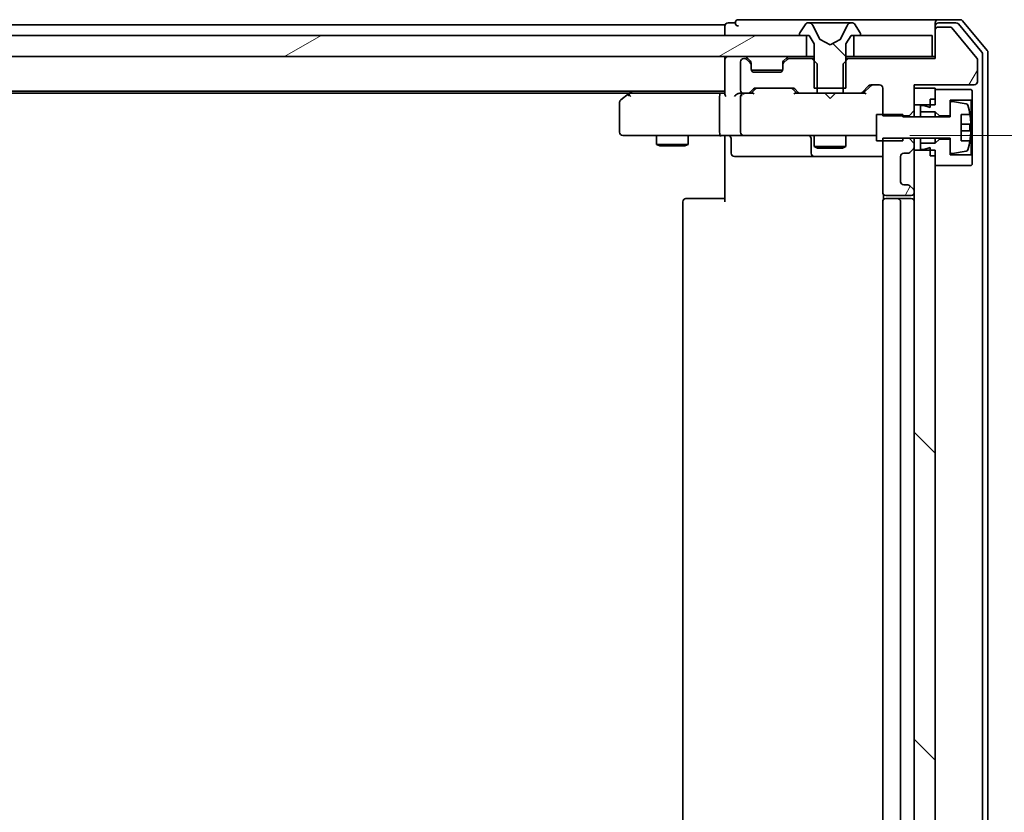
# Model space of a CAD drawing. Units: millimetres. Extents: x 36 to 10262, y 20 to 1846.
# Drawn here: x 2826 to 2919, y 1482 to 1557 of the extents above; entities that cross this region are included whole.
import ezdxf

# ---------------------------------------------------------------- set-up
doc = ezdxf.new("R2010")
doc.units = ezdxf.units.MM
doc.header["$LTSCALE"] = 2.5
doc.layers.get('Defpoints').update_dxf_attribs({"lineweight": 25})
for name, color, linetype, lineweight in [('Dimension (ISO)', 7, 'Continuous', 18), ('Hatch (ISO)', 1, 'Continuous', 18), ('Visible (ISO)', 7, 'Continuous', 35)]:
    doc.layers.add(name, color=color, linetype=linetype, lineweight=lineweight)
doc.styles.add('Note Text (TK)', font='MS PGothic.ttf')
doc.dimstyles.new('Default - Method 1b (TK)', dxfattribs={"dimscale": 2.5, "dimtxt": 2.5, "dimasz": 2.5, "dimexe": 1, "dimexo": 1.5, "dimgap": 1, "dimtad": 1, "dimdsep": 46, "dimtxsty": 'Note Text (TK)', "dimblk": 'OPEN', "dimcen": 0.09, "dimdle": 5, "dimclrd": 100, "dimclre": 100, "dimclrt": 7, "dimadec": 1, "dimazin": 1, "dimtfac": 1, "dimtmove": 0, "dimatfit": 3, "dimldrblk": 'OPEN', "dimfxl": 1, "dimtolj": 1, "dimlwd": -1, "dimlwe": -1, "dimarcsym": 0})
pattern_1 = [(135.0002, (929.5, -32), (-14.59286, -14.59297), [])]
pattern_2 = [(60, (929.5, -32), (-17.8726, 10.31876), [])]

# ---------------------------------------------------------------- blocks, each defined once
blk = doc.blocks.new('_Open')
at = {"color": 0, "linetype": 'ByBlock', "lineweight": -2}
for p, q in [((-1, 0.1667), (0, 0)), ((-1, -0.1667), (0, 0)), ((0, 0), (-1, 0))]:
    blk.add_line(p, q, dxfattribs=at)
blk = doc.blocks.new('*D31')
at = {"layer": 'Defpoints', "color": 0}
for p in [(2906.581, 1546.444), (2978.934, 1546.444), (2906.581, 1419.444)]:
    blk.add_point(p, dxfattribs=at)
at = {"layer": 'Dimension (ISO)', "color": 100}
for p, q in [((2910.331, 1546.444), (2981.434, 1546.444)), ((2978.934, 1431.944), (2978.934, 1533.944)), ((2910.331, 1419.444), (2981.434, 1419.444))]:
    blk.add_line(p, q, dxfattribs=at)
at = {"layer": 'Dimension (ISO)', "color": 100, "xscale": 12.5, "yscale": 12.5, "zscale": 12.5}
for p, rotation in [((2978.934, 1546.444), 90), ((2978.934, 1419.444), 270)]:
    blk.add_blockref('_Open', p, dxfattribs=dict(at, rotation=rotation))
at = {"layer": 'Dimension (ISO)', "color": 7, "insert": (2965.842, 1467.265), "char_height": 6.25, "attachment_point": 4, "rotation": 90, "style": 'Note Text (TK)'}
blk.add_mtext('\\A1;\\fMS PGothic|b0|i0;{\\H16.1850;127}', dxfattribs=at)

msp = doc.modelspace()

# ---------------------------------------------------------------- hatches: boundary and pattern name
at = {"layer": 'Hatch (ISO)'}
h = msp.add_hatch(dxfattribs=at)
h.set_pattern_fill('ANSI31', color=256, scale=165.1, angle=90.00021, style=0)
h.set_pattern_definition(pattern_1)
edge = h.paths.add_edge_path()
edge.add_ellipse((2899.9664, 1556.0441), major_axis=(0, -0.1), ratio=1, start_angle=270, end_angle=360)
edge.add_line((2899.9664, 1555.9441), (2900.7664, 1555.9441))
edge.add_line((2900.7664, 1555.9441), (2901.2664, 1555.1441))
edge.add_line((2901.2664, 1555.1441), (2901.2664, 1550.9441))
edge.add_line((2901.2664, 1550.9441), (2904.2664, 1550.9441))
edge.add_line((2904.2664, 1550.9441), (2904.2664, 1555.1441))
edge.add_line((2904.2664, 1555.1441), (2904.7664, 1555.9441))
edge.add_line((2904.7664, 1555.9441), (2905.5664, 1555.9441))
edge.add_ellipse((2905.5664, 1556.0441), major_axis=(0.1, 0), ratio=1, start_angle=270, end_angle=360)
edge.add_line((2905.6664, 1556.0441), (2905.6664, 1556.0848))
edge.add_ellipse((2905.4664, 1556.0848), major_axis=(0, 0.2), ratio=1, start_angle=270, end_angle=303.023868)
edge.add_line((2905.6341, 1556.1938), (2905.0756, 1557.0531))
edge.add_ellipse((2904.9079, 1556.9441), major_axis=(-0.109, 0.1677), ratio=1, start_angle=270, end_angle=326.976132)
edge.add_line((2904.9079, 1557.1441), (2904.8265, 1557.1441))
edge.add_ellipse((2904.8265, 1556.6441), major_axis=(-0.5, 0), ratio=1, start_angle=270, end_angle=333.608297)
edge.add_line((2904.3786, 1556.8664), (2903.7352, 1555.5698))
edge.add_ellipse((2903.6904, 1555.5921), major_axis=(-0.0222, -0.0448), ratio=1, start_angle=54.391703, end_angle=90, ccw=False)
edge.add_line((2903.7139, 1555.5479), (2902.7664, 1555.0441))
edge.add_line((2902.7664, 1555.0441), (2901.8189, 1555.5479))
edge.add_ellipse((2901.8424, 1555.5921), major_axis=(-0.0441, 0.0235), ratio=1, start_angle=54.391703, end_angle=90, ccw=False)
edge.add_line((2901.7976, 1555.5698), (2901.1542, 1556.8664))
edge.add_ellipse((2900.7064, 1556.6441), major_axis=(-0.2223, 0.4479), ratio=1, start_angle=270, end_angle=333.608297)
edge.add_line((2900.7064, 1557.1441), (2900.625, 1557.1441))
edge.add_ellipse((2900.625, 1556.9441), major_axis=(-0.2, 0), ratio=1, start_angle=270, end_angle=326.976132)
edge.add_line((2900.4573, 1557.0531), (2899.8987, 1556.1938))
edge.add_ellipse((2900.0664, 1556.0848), major_axis=(-0.109, -0.1677), ratio=1, start_angle=270, end_angle=303.023868)
edge.add_line((2899.8664, 1556.0848), (2899.8664, 1556.0441))
h = msp.add_hatch(dxfattribs=at)
h.set_pattern_fill('ANSI31', color=256, scale=165.1, angle=14.999978, style=0)
h.set_pattern_definition(pattern_2)
edge = h.paths.add_edge_path()
edge.add_ellipse((2913.0664, 1556.4441), major_axis=(-0.3, 0), ratio=1, start_angle=270, end_angle=360)
edge.add_line((2912.7664, 1556.4441), (2912.7664, 1553.7441))
edge.add_line((2912.7664, 1553.7441), (2904.4959, 1553.7441))
edge.add_line((2904.4959, 1553.7441), (2903.9959, 1553.2441))
edge.add_line((2903.9959, 1553.2441), (2903.9959, 1550.4441))
edge.add_line((2903.9959, 1550.4441), (2905.5922, 1550.4441))
edge.add_ellipse((2905.5922, 1550.7441), major_axis=(0.3, 0), ratio=1, start_angle=270, end_angle=315)
edge.add_line((2905.8043, 1550.532), (2906.4286, 1551.1562))
edge.add_ellipse((2906.6407, 1550.9441), major_axis=(0.2121, 0.2121), ratio=1, start_angle=45, end_angle=90, ccw=False)
edge.add_line((2906.6407, 1551.2441), (2907.4664, 1551.2441))
edge.add_ellipse((2907.4664, 1550.9441), major_axis=(0.3, 0), ratio=1, start_angle=0, end_angle=90, ccw=False)
edge.add_line((2907.7664, 1550.9441), (2907.7664, 1548.3005))
edge.add_line((2907.7664, 1548.3005), (2910.2664, 1548.3005))
edge.add_line((2910.2664, 1548.3005), (2910.7664, 1548.8005))
edge.add_line((2910.7664, 1548.8005), (2910.7664, 1551.2441))
edge.add_line((2910.7664, 1551.2441), (2916.4664, 1551.2441))
edge.add_ellipse((2916.4664, 1551.5441), major_axis=(0.3, 0), ratio=1, start_angle=270, end_angle=360)
edge.add_line((2916.7664, 1551.5441), (2916.7664, 1553.6717))
edge.add_ellipse((2916.5664, 1553.6717), major_axis=(0, 0.2), ratio=1, start_angle=270, end_angle=309.805571)
edge.add_line((2916.7201, 1553.7997), (2914.3264, 1556.6722))
edge.add_ellipse((2914.1727, 1556.5441), major_axis=(-0.128, 0.1536), ratio=1, start_angle=270, end_angle=320.194429)
edge.add_line((2914.1727, 1556.7441), (2913.0664, 1556.7441))
h = msp.add_hatch(dxfattribs=at)
h.set_pattern_fill('ANSI31', color=256, scale=165.1, angle=-14.999978, style=0)
h.set_pattern_definition([(30, (929.5, -32), (-10.31876, 17.8726), [])])
h.paths.add_polyline_path([(2900.5164, 1553.9441), (2900.5164, 1555.9441), (2435.0164, 1555.9441), (2435.0164, 1553.9441)])
h = msp.add_hatch(dxfattribs=at)
h.set_pattern_fill('ANSI31', color=256, scale=165.1, angle=14.999978, style=0)
h.set_pattern_definition(pattern_2)
edge = h.paths.add_edge_path()
edge.add_ellipse((2910.4664, 1541.1199), major_axis=(0, 0.3), ratio=1, start_angle=270, end_angle=315)
edge.add_line((2910.6786, 1541.332), (2910.3543, 1541.6562))
edge.add_ellipse((2910.1422, 1541.4441), major_axis=(-0.2121, 0.2121), ratio=1, start_angle=270, end_angle=315)
edge.add_line((2910.1422, 1541.7441), (2909.7664, 1541.7441))
edge.add_ellipse((2909.7664, 1542.0441), major_axis=(-0.3, 0), ratio=1, start_angle=0, end_angle=90, ccw=False)
edge.add_line((2909.4664, 1542.0441), (2909.4664, 1544.4441))
edge.add_ellipse((2909.7664, 1544.4441), major_axis=(0, 0.3), ratio=1, start_angle=0, end_angle=90, ccw=False)
edge.add_line((2909.7664, 1544.7441), (2910.1422, 1544.7441))
edge.add_ellipse((2910.1422, 1545.0441), major_axis=(0.3, 0), ratio=1, start_angle=270, end_angle=315)
edge.add_line((2910.3543, 1544.832), (2910.6786, 1545.1562))
edge.add_ellipse((2910.4664, 1545.3684), major_axis=(0.2121, 0.2121), ratio=1, start_angle=270, end_angle=315)
edge.add_line((2910.7664, 1545.3684), (2910.7664, 1545.6877))
edge.add_line((2910.7664, 1545.6877), (2910.2664, 1546.1877))
edge.add_line((2910.2664, 1546.1877), (2907.7664, 1546.1877))
edge.add_line((2907.7664, 1546.1877), (2907.7664, 1541.0441))
edge.add_ellipse((2908.0664, 1541.0441), major_axis=(0, -0.3), ratio=1, start_angle=270, end_angle=360)
edge.add_line((2908.0664, 1540.7441), (2910.4664, 1540.7441))
edge.add_ellipse((2910.4664, 1541.0441), major_axis=(0.3, 0), ratio=1, start_angle=270, end_angle=360)
edge.add_line((2910.7664, 1541.0441), (2910.7664, 1541.1199))
h = msp.add_hatch(dxfattribs=at)
h.set_pattern_fill('ANSI31', color=256, scale=165.1, angle=90.00021, style=0)
h.set_pattern_definition(pattern_1)
h.paths.add_polyline_path([(2912.7664, 1545.0441), (2910.7664, 1545.0441), (2910.7664, 1420.8441), (2912.7664, 1420.8441)])

# ---------------------------------------------------------------- linework, layer by layer
at = {"layer": 'Visible (ISO)'}
for p, q in [((2893.7664, 1557.1441), (2893.0664, 1557.1441)), ((2897.7664, 1557.4441), (2894.0664, 1557.4441)), ((2913.0664, 1557.4441), (2897.7664, 1557.4441)), ((2900.4573, 1557.0531), (2899.8987, 1556.1938)), ((2900.7064, 1557.1441), (2900.625, 1557.1441)), ((2900.7437, 1557.1441), (2900.7064, 1557.1441)), ((2901.5232, 1557.1441), (2900.7437, 1557.1441)), ((2901.5232, 1557.1441), (2902.3624, 1557.1441)), ((2902.376, 1557.1441), (2902.3624, 1557.1441)), ((2903.1569, 1557.1441), (2902.376, 1557.1441)), ((2903.1705, 1557.1441), (2903.1569, 1557.1441)), ((2903.1705, 1557.1441), (2904.0096, 1557.1441)), ((2904.7891, 1557.1441), (2904.0096, 1557.1441)), ((2904.8265, 1557.1441), (2904.7891, 1557.1441)), ((2904.9079, 1557.1441), (2904.8265, 1557.1441)), ((2905.6341, 1556.1938), (2905.0756, 1557.0531)), ((2912.7664, 1556.8441), (2912.7664, 1557.1441)), ((2915.1259, 1557.4441), (2913.0664, 1557.4441)), ((2914.7251, 1557.1441), (2913.0664, 1557.1441)), ((2917.1969, 1554.3465), (2914.9555, 1557.0362)), ((2917.6969, 1554.5276), (2915.3564, 1557.3362)), ((2892.7664, 1556.9441), (2670.1464, 1556.9441)), ((2892.7664, 1556.9441), (2892.7664, 1556.6441)), ((2892.7664, 1556.6441), (2892.7664, 1555.9441)), ((2899.8664, 1556.0848), (2899.8664, 1556.0441)), ((2901.7976, 1555.5698), (2901.1542, 1556.8664)), ((2904.3786, 1556.8664), (2903.7352, 1555.5698)), ((2905.6664, 1556.0441), (2905.6664, 1556.0848)), ((2912.7664, 1556.8441), (2912.7664, 1556.4441)), ((2912.7664, 1556.4441), (2912.7664, 1553.7441)), ((2914.1727, 1556.7441), (2913.0664, 1556.7441)), ((2916.7201, 1553.7997), (2914.3264, 1556.6722)), ((2900.5164, 1555.9441), (2435.0164, 1555.9441)), ((2899.9664, 1555.9441), (2900.7664, 1555.9441)), ((2900.5164, 1553.9441), (2900.5164, 1555.9441)), ((2900.7664, 1555.9441), (2901.2664, 1555.1441)), ((2901.2664, 1555.1441), (2901.2664, 1550.9441)), ((2902.7664, 1555.0441), (2901.8189, 1555.5479)), ((2903.7139, 1555.5479), (2902.7664, 1555.0441)), ((2904.2664, 1555.1441), (2904.7664, 1555.9441)), ((2904.2664, 1550.9441), (2904.2664, 1555.1441)), ((2904.7664, 1555.9441), (2905.5664, 1555.9441)), ((2912.4664, 1555.9441), (2905.0164, 1555.9441)), ((2905.0164, 1555.9441), (2905.0164, 1553.9441)), ((2912.4664, 1553.9441), (2912.4664, 1555.9441)), ((2917.7664, 1411.5527), (2917.7664, 1554.3355)), ((2435.0164, 1553.9441), (2900.5164, 1553.9441)), ((2892.7664, 1553.9441), (2892.7664, 1553.6441)), ((2892.7664, 1553.6441), (2892.7664, 1550.3562)), ((2894.2664, 1553.4441), (2894.2664, 1550.7441)), ((2894.6422, 1553.7441), (2894.5664, 1553.7441)), ((2895.1786, 1553.532), (2894.8543, 1553.8562)), ((2895.1786, 1553.332), (2894.8543, 1553.6562)), ((2895.199, 1553.5115), (2895.1786, 1553.532)), ((2895.2664, 1553.1199), (2895.2664, 1553.3199)), ((2898.2664, 1553.3199), (2898.2664, 1553.1199)), ((2898.3543, 1553.532), (2898.3338, 1553.5115)), ((2898.6786, 1553.8562), (2898.3543, 1553.532)), ((2898.6786, 1553.6562), (2898.3543, 1553.332)), ((2901.0369, 1553.7441), (2898.8907, 1553.7441)), ((2901.2664, 1553.9441), (2900.5164, 1553.9441)), ((2901.5369, 1553.2441), (2901.0369, 1553.7441)), ((2901.2664, 1553.7441), (2901.0369, 1553.7441)), ((2901.5369, 1550.4441), (2901.5369, 1553.2441)), ((2904.4959, 1553.7441), (2903.9959, 1553.2441)), ((2903.9959, 1553.2441), (2903.9959, 1550.4441)), ((2905.0164, 1553.9441), (2904.2664, 1553.9441)), ((2904.4959, 1553.7441), (2904.2664, 1553.7441)), ((2912.7664, 1553.7441), (2904.4959, 1553.7441)), ((2905.0164, 1553.9441), (2912.4664, 1553.9441)), ((2912.7664, 1553.9441), (2912.4664, 1553.9441)), ((2916.7664, 1551.5441), (2916.7664, 1553.6717)), ((2917.2664, 1411.7338), (2917.2664, 1554.1545)), ((2895.2664, 1552.7441), (2895.2664, 1553.1199)), ((2898.2493, 1552.6441), (2895.2836, 1552.6441)), ((2897.9664, 1552.4441), (2895.5664, 1552.4441)), ((2898.2664, 1553.1199), (2898.2664, 1552.7441)), ((2442.7664, 1550.6441), (2892.7664, 1550.6441)), ((2451.8331, 1550.4441), (2883.6998, 1550.4441)), ((2883.9664, 1550.6441), (2883.6198, 1550.3841)), ((2892.3907, 1550.4441), (2883.7998, 1550.4441)), ((2892.7664, 1550.4441), (2892.3907, 1550.4441)), ((2894.5664, 1550.4441), (2894.1907, 1550.4441)), ((2894.5664, 1550.4441), (2894.9422, 1550.4441)), ((2895.4425, 1550.4441), (2894.9422, 1550.4441)), ((2895.1543, 1550.532), (2895.4786, 1550.8562)), ((2895.2664, 1550.4441), (2895.6785, 1550.8562)), ((2895.6907, 1550.9441), (2899.1922, 1550.9441)), ((2899.2043, 1550.8562), (2899.6164, 1550.4441)), ((2899.4043, 1550.8562), (2899.7286, 1550.532)), ((2899.9407, 1550.4441), (2899.4403, 1550.4441)), ((2899.9407, 1550.4441), (2901.5369, 1550.4441)), ((2901.2664, 1550.9441), (2904.2664, 1550.9441)), ((2903.9959, 1550.4441), (2901.5369, 1550.4441)), ((2902.3264, 1550.3841), (2902.2664, 1550.4441)), ((2903.2664, 1550.4441), (2903.2064, 1550.3841)), ((2903.9959, 1550.4441), (2905.5922, 1550.4441)), ((2906.0925, 1550.4441), (2905.5922, 1550.4441)), ((2905.8043, 1550.532), (2906.4286, 1551.1562)), ((2905.9164, 1550.4441), (2906.6285, 1551.1562)), ((2906.6407, 1551.2441), (2907.4664, 1551.2441)), ((2907.7664, 1550.9441), (2907.7664, 1548.3005)), ((2910.7664, 1548.8005), (2910.7664, 1551.2441)), ((2910.7664, 1551.2441), (2916.4664, 1551.2441)), ((2912.7664, 1550.9441), (2910.7664, 1550.9441)), ((2910.7664, 1550.9441), (2910.7664, 1549.3441)), ((2912.7664, 1549.3441), (2912.7664, 1550.9441)), ((2916.1664, 1550.7941), (2912.7664, 1550.7941)), ((2912.7664, 1550.7941), (2912.7664, 1549.8941)), ((2916.2664, 1550.6941), (2916.1664, 1550.7941)), ((2916.2664, 1549.8941), (2916.2664, 1550.6941)), ((2882.7664, 1549.5941), (2882.7664, 1546.7441)), ((2883.6198, 1550.3841), (2882.8864, 1549.8341)), ((2883.8298, 1550.1441), (2883.6742, 1550.2997)), ((2892.2664, 1550.1441), (2892.2664, 1546.7441)), ((2894.2664, 1550.1441), (2894.2664, 1546.7441)), ((2902.7664, 1549.9441), (2902.3264, 1550.3841)), ((2902.7664, 1549.9441), (2903.2064, 1550.3841)), ((2912.2664, 1549.8941), (2912.7664, 1549.8941)), ((2912.2664, 1549.8941), (2912.2664, 1549.0941)), ((2914.1664, 1548.2941), (2914.1664, 1549.7941)), ((2914.1664, 1549.7941), (2916.1664, 1549.7941)), ((2915.6933, 1549.4465), (2914.3984, 1549.6565)), ((2916.1664, 1549.7941), (2916.2664, 1549.8941)), ((2916.1664, 1549.7941), (2916.1664, 1544.5941)), ((2916.2664, 1544.4941), (2916.2664, 1549.8941)), ((2910.2664, 1548.3005), (2910.7664, 1548.8005)), ((2910.7664, 1549.3441), (2912.7664, 1549.3441)), ((2910.7664, 1548.1941), (2910.7664, 1548.8005)), ((2911.6664, 1549.2941), (2911.3664, 1549.2941)), ((2911.3664, 1549.2941), (2911.3664, 1548.6941)), ((2911.3664, 1548.6941), (2912.7664, 1548.6941)), ((2911.3664, 1548.1941), (2911.3664, 1548.6941)), ((2912.2664, 1549.0941), (2911.6664, 1549.2941)), ((2912.7664, 1548.6941), (2913.1664, 1548.2941)), ((2912.7664, 1548.1941), (2912.7664, 1548.6941)), ((2914.1664, 1549.4591), (2914.1664, 1548.1941)), ((2909.6664, 1548.4441), (2907.1664, 1548.4441)), ((2907.1664, 1548.4441), (2907.1664, 1545.9441)), ((2907.7664, 1548.3005), (2910.2664, 1548.3005)), ((2909.6664, 1548.1941), (2909.6664, 1548.4441)), ((2914.1664, 1548.1941), (2909.6664, 1548.1941)), ((2910.2664, 1548.3005), (2910.2664, 1548.1941)), ((2913.1664, 1548.2941), (2914.1664, 1548.2941)), ((2913.1664, 1548.1941), (2913.1664, 1548.2941)), ((2915.2164, 1545.9441), (2915.2164, 1548.4441)), ((2915.2164, 1548.4441), (2916.0582, 1548.4441)), ((2916.1169, 1547.5066), (2915.2164, 1547.5066)), ((2915.2164, 1546.8816), (2916.1169, 1546.8816)), ((2883.0664, 1546.4441), (2883.8298, 1546.4441)), ((2883.8298, 1546.4441), (2892.3907, 1546.4441)), ((2886.2664, 1546.4441), (2886.2664, 1545.5941)), ((2889.2664, 1546.4441), (2889.2664, 1545.5941)), ((2894.5664, 1546.4441), (2892.3907, 1546.4441)), ((2892.7664, 1546.2191), (2892.7664, 1546.4364)), ((2892.7664, 1546.2191), (2892.7664, 1545.9441)), ((2892.7664, 1540.1441), (2892.7664, 1545.9441)), ((2893.3677, 1546.1441), (2893.3677, 1544.7441)), ((2894.5664, 1546.4441), (2895.3846, 1546.4441)), ((2895.3846, 1546.4441), (2906.581, 1546.4441)), ((2900.9719, 1546.1441), (2900.9719, 1544.7441)), ((2901.2664, 1546.4441), (2901.2664, 1545.3941)), ((2904.2664, 1546.4441), (2904.2664, 1545.3941)), ((2906.581, 1546.4441), (2907.1664, 1546.4441)), ((2907.1664, 1545.9441), (2909.6664, 1545.9441)), ((2910.2664, 1546.1877), (2907.7664, 1546.1877)), ((2907.7664, 1546.1877), (2907.7664, 1541.0441)), ((2909.6664, 1545.9441), (2909.6664, 1546.1941)), ((2909.6664, 1546.1941), (2914.1664, 1546.1941)), ((2910.2664, 1546.1941), (2910.2664, 1546.1877)), ((2910.7664, 1545.6877), (2910.2664, 1546.1877)), ((2910.7664, 1545.6877), (2910.7664, 1546.1941)), ((2911.3664, 1545.6941), (2911.3664, 1546.1941)), ((2912.7664, 1545.6941), (2912.7664, 1546.1941)), ((2913.1664, 1546.0941), (2912.7664, 1545.6941)), ((2913.1664, 1546.0941), (2913.1664, 1546.1941)), ((2914.1664, 1546.0941), (2913.1664, 1546.0941)), ((2914.1664, 1546.1941), (2914.1664, 1544.9292)), ((2914.1664, 1544.5941), (2914.1664, 1546.0941)), ((2916.0582, 1545.9441), (2915.2164, 1545.9441)), ((2886.2664, 1545.5941), (2889.2664, 1545.5941)), ((2886.5731, 1545.4408), (2886.2664, 1545.5941)), ((2888.9597, 1545.4408), (2886.5731, 1545.4408)), ((2888.9597, 1545.4408), (2889.2664, 1545.5941)), ((2901.2664, 1545.3941), (2904.2664, 1545.3941)), ((2901.5731, 1545.2408), (2901.2664, 1545.3941)), ((2903.9597, 1545.2408), (2901.5731, 1545.2408)), ((2903.9597, 1545.2408), (2904.2664, 1545.3941)), ((2910.3543, 1544.832), (2910.6786, 1545.1562)), ((2910.7664, 1545.3684), (2910.7664, 1545.6877)), ((2910.7664, 1545.0441), (2910.7664, 1545.3684)), ((2912.7664, 1545.0441), (2910.7664, 1545.0441)), ((2910.7664, 1545.0441), (2910.7664, 1420.8441)), ((2912.7664, 1545.6941), (2911.3664, 1545.6941)), ((2911.3664, 1545.6941), (2911.3664, 1545.0941)), ((2911.3664, 1545.0941), (2911.6664, 1545.0941)), ((2911.6664, 1545.0941), (2912.2664, 1545.2941)), ((2912.2664, 1545.2941), (2912.2664, 1544.4941)), ((2912.7664, 1420.8441), (2912.7664, 1545.0441)), ((2914.3984, 1544.7318), (2915.6933, 1544.9418)), ((2893.6677, 1544.4441), (2897.5974, 1544.4441)), ((2897.5974, 1544.4441), (2901.2719, 1544.4441)), ((2901.2719, 1544.4441), (2901.4435, 1544.4441)), ((2901.4435, 1544.4441), (2907.7664, 1544.4441)), ((2909.4664, 1542.0441), (2909.4664, 1544.4441)), ((2909.7664, 1544.7441), (2910.1422, 1544.7441)), ((2912.2664, 1544.4941), (2912.7664, 1544.4941)), ((2912.7664, 1544.4941), (2912.7664, 1543.5941)), ((2916.1664, 1544.5941), (2914.1664, 1544.5941)), ((2916.2664, 1544.4941), (2916.1664, 1544.5941)), ((2916.2664, 1543.6941), (2916.2664, 1544.4941)), ((2912.7664, 1543.5941), (2916.1664, 1543.5941)), ((2916.1664, 1543.5941), (2916.2664, 1543.6941)), ((2910.1422, 1541.7441), (2909.7664, 1541.7441)), ((2910.6786, 1541.332), (2910.3543, 1541.6562)), ((2910.7664, 1541.0441), (2910.7664, 1541.1199)), ((2888.7664, 1540.1441), (2888.7664, 1425.7441)), ((2889.0664, 1540.4441), (2889.125, 1540.4441)), ((2889.8321, 1540.4441), (2889.125, 1540.4441)), ((2889.8321, 1540.4441), (2889.9735, 1540.4441)), ((2892.3522, 1540.4441), (2889.9735, 1540.4441)), ((2892.3522, 1540.4441), (2892.7664, 1540.4441)), ((2907.7664, 1540.1441), (2907.7664, 1425.7441)), ((2907.8562, 1540.8301), (2907.8562, 1540.3582)), ((2908.0664, 1540.7441), (2910.4664, 1540.7441)), ((2908.0664, 1540.4441), (2908.125, 1540.4441)), ((2908.8321, 1540.4441), (2908.125, 1540.4441)), ((2908.8321, 1540.4441), (2908.9735, 1540.4441)), ((2909.1664, 1540.4441), (2908.9735, 1540.4441)), ((2910.4664, 1540.4441), (2909.1664, 1540.4441)), ((2909.4664, 1425.7441), (2909.4664, 1540.1441))]:
    msp.add_line(p, q, dxfattribs=at)
for centre, radius, start, end in [((2893.0664, 1556.8441), 0.3, 90, 180), ((2894.0664, 1557.1441), 0.3, 90, 180), ((2894.0664, 1557.1441), 0.3, 180, 270), ((2900.625, 1556.9441), 0.2, 90, 146.976132), ((2900.7064, 1556.6441), 0.5, 26.391703, 90), ((2904.8265, 1556.6441), 0.5, 90, 153.608297), ((2904.9079, 1556.9441), 0.2, 33.023868, 90), ((2913.0664, 1557.1441), 0.3, 90, 180), ((2913.0664, 1556.8441), 0.3, 90, 180), ((2914.7251, 1556.8441), 0.3, 39.805571, 90), ((2915.1259, 1557.1441), 0.3, 39.805571, 90), ((2900.0664, 1556.0848), 0.2, 146.976132, 180), ((2899.9664, 1556.0441), 0.1, 180, 270), ((2905.5664, 1556.0441), 0.1, 270, 0), ((2905.4664, 1556.0848), 0.2, 0, 33.023868), ((2913.0664, 1556.4441), 0.3, 90, 180), ((2914.1727, 1556.5441), 0.2, 39.805571, 90), ((2901.8424, 1555.5921), 0.05, 206.391703, 242), ((2903.6904, 1555.5921), 0.05, 298, 333.608297), ((2916.9664, 1554.1545), 0.3, 0, 39.805571), ((2917.4664, 1554.3355), 0.3, 0, 39.805571), ((2893.0664, 1553.6441), 0.3, 90, 180), ((2894.5664, 1553.4441), 0.3, 90, 180), ((2894.6422, 1553.6441), 0.3, 45, 90), ((2894.6422, 1553.4441), 0.3, 45, 90), ((2894.9664, 1553.3199), 0.3, 0, 45), ((2894.9664, 1553.1199), 0.3, 0, 45), ((2898.5664, 1553.3199), 0.3, 135, 180), ((2898.5664, 1553.1199), 0.3, 135, 180), ((2898.8907, 1553.6441), 0.3, 90, 135), ((2898.8907, 1553.4441), 0.3, 90, 135), ((2916.5664, 1553.6717), 0.2, 0, 39.805571), ((2895.5664, 1552.7441), 0.3, 180, 270), ((2897.9664, 1552.7441), 0.3, 270, 0), ((2916.4664, 1551.5441), 0.3, 270, 0), ((2883.7998, 1550.1441), 0.3, 90, 113.437984), ((2894.5664, 1550.7441), 0.3, 180, 270), ((2894.5664, 1550.1441), 0.3, 90, 113.437996), ((2894.9422, 1550.7441), 0.3, 270, 315), ((2895.6907, 1550.6441), 0.3, 90, 135), ((2899.1922, 1550.6441), 0.3, 45, 90), ((2899.9407, 1550.7441), 0.3, 225, 270), ((2905.5922, 1550.7441), 0.3, 270, 315), ((2906.6407, 1550.9441), 0.3, 90, 135), ((2907.4664, 1550.9441), 0.3, 0, 90), ((2883.0664, 1549.5941), 0.3, 126.869898, 180), ((2883.7998, 1550.1441), 0.3, 113.437984, 126.869898), ((2894.5664, 1550.1441), 0.3, 148.755545, 180), ((2914.3664, 1549.4591), 0.2, 80.787049, 180), ((2915.6613, 1549.249), 0.2, 16.890932, 80.787049), ((2908.8939, 1547.1941), 7.2725, 9.897166, 16.890932), ((2908.8939, 1547.1941), 7.2658, 6.222211, 9.906408), ((2883.0664, 1546.7441), 0.3, 180, 270), ((2894.5664, 1546.7441), 0.3, 180, 270), ((2908.8939, 1547.1941), 7.1643, 357.500008, 2.499992), ((2893.0677, 1546.1441), 0.3, 0, 90), ((2900.6719, 1546.1441), 0.3, 0, 90), ((2908.8939, 1547.1941), 7.2725, 343.109068, 350.102834), ((2908.8939, 1547.1941), 7.2658, 350.093592, 353.777789), ((2910.1422, 1545.0441), 0.3, 270, 315), ((2910.4664, 1545.3684), 0.3, 315, 0), ((2914.3664, 1544.9292), 0.2, 180, 279.212951), ((2915.6613, 1545.1392), 0.2, 279.212951, 343.109068), ((2893.6677, 1544.7441), 0.3, 180, 270), ((2901.2719, 1544.7441), 0.3, 180, 270), ((2909.7664, 1544.4441), 0.3, 90, 180), ((2909.7664, 1542.0441), 0.3, 180, 270), ((2910.1422, 1541.4441), 0.3, 45, 90), ((2910.4664, 1541.1199), 0.3, 0, 45), ((2889.0664, 1540.1441), 0.3, 90, 180), ((2908.0664, 1541.0441), 0.3, 180, 270), ((2908.0664, 1540.1441), 0.3, 90, 180), ((2909.1664, 1540.1441), 0.3, 0, 90), ((2910.4664, 1541.0441), 0.3, 270, 0), ((2910.4664, 1540.1441), 0.3, 0, 90)]:
    msp.add_arc(centre, radius, start, end, dxfattribs=at)
for centre, major_axis, ratio, start_param, end_param in [((2892.3907, 1550.1441), (0, -0.3), 0.4142136, 3.1415927, 4.712389), ((2894.1907, 1550.1441), (-0.4243, 0), 0.7071068, 4.712389, 5.4977871), ((2895.5456, 1550.1441), (0.1246, -0.2958), 0.4004104, 2.3310669, 2.974568), ((2895.8907, 1550.6441), (-0.3, 0), 0.9998508, 4.712389, 5.4978618), ((2898.9921, 1550.6441), (0.3, 0), 0.9998508, 0.7853235, 1.5707963), ((2899.3372, 1550.1441), (-0.1246, -0.2958), 0.4004104, 3.3086173, 3.9521184), ((2906.1956, 1550.1441), (0.1246, -0.2958), 0.4004104, 2.3310669, 2.974568), ((2906.8407, 1550.9441), (-0.3, 0), 0.9998508, 4.712389, 5.4978618), ((2883.8298, 1550.1667), (0.2411, 0.4823), 0.3700244, 1.4790131, 1.7537399), ((2893.0664, 1550.1441), (0.2772, -0.2772), 0.4142136, 3.5342917, 4.3196899), ((2893.8907, 1550.1441), (-0.2772, -0.2772), 0.4142136, 4.3196899, 5.1050881), ((2894.5664, 1550.1667), (-0.2515, 0.483), 0.3384375, 1.1216156, 1.3963425), ((2894.5986, 1550.1441), (-0.6487, 0.2044), 0.3384375, 4.8186392, 5.0530704), ((2892.3907, 1546.7441), (0, -0.3), 0.4142136, 4.712389, 6.2831853)]:
    msp.add_ellipse(centre, major_axis=major_axis, ratio=ratio, start_param=start_param, end_param=end_param, dxfattribs=at)
for points, knots in [([(2883.6804, 1550.4194), (2883.6795, 1550.417), (2883.6786, 1550.4144), (2883.6733, 1550.3972), (2883.6708, 1550.3778), (2883.6704, 1550.3406), (2883.6716, 1550.3198), (2883.6742, 1550.2997)], [0.381031219, 0.381031219, 0.381031219, 0.381031219, 0.382741903, 0.382741903, 0.391761654, 0.391761654, 0.398553638, 0.398553638, 0.398553638, 0.398553638]), ([(2894.4471, 1550.4194), (2894.4408, 1550.4166), (2894.4348, 1550.4138), (2894.4023, 1550.397), (2894.3731, 1550.3755), (2894.337, 1550.3386), (2894.3216, 1550.319), (2894.3099, 1550.2997)], [0.250886766, 0.250886766, 0.250886766, 0.250886766, 0.252877969, 0.252877969, 0.261958418, 0.261958418, 0.268388032, 0.268388032, 0.268388032, 0.268388032]), ([(2916.1169, 1547.9816), (2916.1234, 1547.9222), (2916.129, 1547.8586), (2916.1365, 1547.7415), (2916.1383, 1547.688), (2916.1383, 1547.6035), (2916.1365, 1547.5669), (2916.129, 1547.5185), (2916.1234, 1547.5066), (2916.1169, 1547.5066)], [0, 0, 0, 0, 0.017936943, 0.017936943, 0.035873886, 0.035873886, 0.053810829, 0.053810829, 0.071747772, 0.071747772, 0.071747772, 0.071747772]), ([(2916.1169, 1546.8816), (2916.1234, 1546.8816), (2916.129, 1546.8698), (2916.1365, 1546.8213), (2916.1383, 1546.7848), (2916.1383, 1546.7002), (2916.1365, 1546.6467), (2916.129, 1546.5296), (2916.1234, 1546.4661), (2916.1169, 1546.4066)], [0, 0, 0, 0, 0.017936943, 0.017936943, 0.035873886, 0.035873886, 0.053810829, 0.053810829, 0.071747772, 0.071747772, 0.071747772, 0.071747772]), ([(2891.6039, 1546.4441), (2891.6732, 1546.4441), (2891.7451, 1546.4416), (2891.8935, 1546.4347), (2891.97, 1546.4302), (2892.127, 1546.4229), (2892.2074, 1546.4201), (2892.3694, 1546.4181), (2892.4508, 1546.4191), (2892.611, 1546.4241), (2892.6899, 1546.4281), (2892.7664, 1546.4321)], [0, 0, 0, 0, 0.02295435, 0.02295435, 0.0459087, 0.0459087, 0.06886305, 0.06886305, 0.0918174, 0.0918174, 0.11477175, 0.11477175, 0.11477175, 0.11477175])]:
    msp.add_open_spline(points, degree=3, knots=knots, dxfattribs=at)

# ---------------------------------------------------------------- dimensions: what is measured, and where the dimension line sits
at = {"layer": 'Dimension (ISO)', "color": 100}
dim = msp.add_linear_dim(base=(2978.9342, 1546.4441), p1=(2906.581, 1419.4441), p2=(2906.581, 1546.4441), angle=90, text='\\fMS PGothic|b0|i0;{\\H16.1850;<>}', dimstyle='Default - Method 1b (TK)', override={"dimasz": 5, "dimgap": 2, "dimdec": 0, "dimtol": 0, "dimlim": 0, "dimtp": 0, "dimtm": 0, "dimtdec": 0, "dimtofl": 0, "dimatfit": 1}, dxfattribs=at)
dim.commit()
dim.dimension.update_dxf_attribs({"geometry": '*D31', "text_midpoint": (2978.9342, 1482.9441), "dimtype": 160})

doc.saveas('drawing.dxf')
